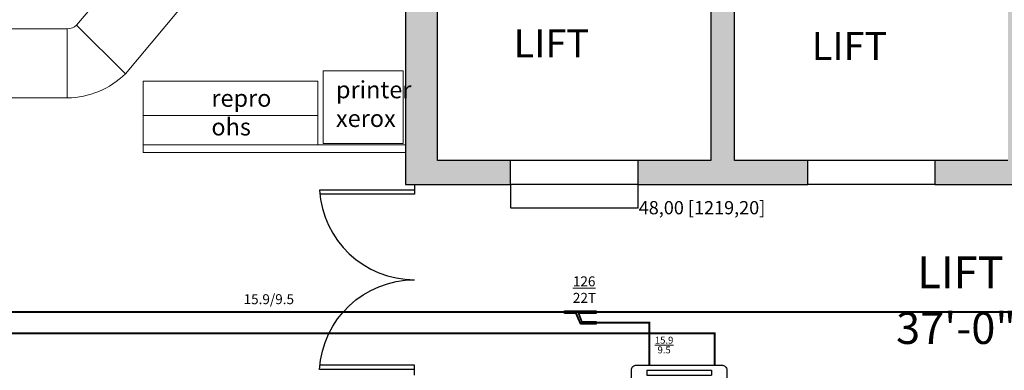
# Model space of a CAD drawing. Units: millimetres. Extents: x -27956 to 154697, y -98169 to -69185.
# Drawn here: x 146191 to 146563, y -97404 to -97272 of the extents above; entities that cross this region are included whole.
import ezdxf
from ezdxf.enums import TextEntityAlignment as Align

# ---------------------------------------------------------------- set-up
doc = ezdxf.new("R2010")
doc.units = ezdxf.units.MM
doc.header["$MEASUREMENT"] = 0
doc.linetypes.add('DASHED', pattern=[0.75, 0.5, -0.25])
doc.linetypes.add('HIDDEN', pattern=[0.375, 0.25, -0.125])
for name, color, linetype in [('dimentions', 7, 'Continuous'), ('DOOR', 5, 'Continuous'), ('LIFT', 7, 'Continuous'), ('M-HVAC-WALL MOUNTED AC', 1, 'Continuous'), ('NO', 7, 'Continuous'), ('SOLID', 8, 'Continuous'), ('wall', 7, 'Continuous'), ('WIN', 5, 'Continuous')]:
    doc.layers.add(name, color=color, linetype=linetype)
for name, color, linetype, lineweight in [('fur', 7, 'Continuous', 15), ('LINC-HVAC-REFNET', 5, 'Continuous', 25), ('M-HVAC-CASSETTE AC', 5, 'Continuous', 15), ('M-HVAC-DRAIN', 5, 'DASHED', 15), ('M-HVAC-RAD', 6, 'Continuous', 15), ('M-HVAC-REF.PIPE', 21, 'Continuous', 15), ('text', 7, 'Continuous', 5), ('wooden ceiling', 8, 'Continuous', 30)]:
    doc.layers.add(name, color=color, linetype=linetype, lineweight=lineweight)
doc.styles.add('ARIAL', font='arial.ttf')
doc.styles.add('ROMAND', font='swissc.ttf')
doc.styles.get("Standard").update_dxf_attribs({"font": 'arial.ttf'})
doc.styles.add('SWIS', font='swissc.ttf')
doc.dimstyles.new('it', dxfattribs={"dimtxt": 5, "dimasz": 0.18, "dimexe": 0.18, "dimexo": 0.0625, "dimgap": 0.09, "dimtad": 0, "dimtih": 1, "dimtoh": 1, "dimzin": 0, "dimtxsty": 'Standard', "dimcen": 0.09, "dimazin": 0, "dimtfac": 1, "dimtofl": 0, "dimtmove": 0, "dimatfit": 3, "dimfxl": 1, "dimtolj": 1, "dimtzin": 0, "dimarcsym": 0})

# ---------------------------------------------------------------- blocks, each defined once
blk = doc.blocks.new('A$C0C740B7E')
at = {"layer": 'wooden ceiling'}
h = blk.add_hatch(dxfattribs=at)
h.set_pattern_fill('ANGLE', color=5, scale=5.080214)
h.set_pattern_definition([(0, (-73577.7139, 17057.5703), (0, 1.397058824), [1.01604278, -0.381016043]), (90, (-73577.7139, 17057.5703), (-1.397058824, 9e-17), [1.01604278, -0.381016043])])
h.paths.add_polyline_path([(9.41, 28.41), (9.41, 9.59), (-9.41, 9.59), (-9.41, 28.41)])
at = {"layer": 'M-HVAC-WALL MOUNTED AC', "color": 5}
for p, q in [((-12.9, 35.97), (12.9, 35.97)), ((-12.9, 35.97), (-12.9, 33.94)), ((12.9, 35.97), (12.9, 33.94)), ((-16.97, 31.9), (-16.97, 6.1)), ((-16.97, 31.9), (-14.94, 31.9)), ((-14.94, 31.9), (-14.94, 6.1)), ((-12.9, 33.94), (12.9, 33.94)), ((14.94, 31.9), (14.94, 6.1)), ((14.94, 31.9), (16.97, 31.9)), ((16.97, 31.9), (16.97, 6.1)), ((-16.97, 6.1), (-14.94, 6.1)), ((-12.9, 4.06), (12.9, 4.06)), ((-12.9, 4.06), (-12.9, 2.03)), ((12.9, 4.06), (12.9, 2.03)), ((14.94, 6.1), (16.97, 6.1)), ((-12.9, 2.03), (12.9, 2.03))]:
    blk.add_line(p, q, dxfattribs=at)
for points in [[(16.97, 38, -0.414214), (19, 35.97), (19, 2.03, -0.414214), (16.97, 0), (-16.97, 0, -0.414214), (-19, 2.03), (-19, 35.97, -0.414214), (-16.97, 38)], [(-10.87, 31.9), (10.87, 31.9, -0.414214), (12.9, 29.87), (12.9, 8.13, -0.414214), (10.87, 6.1), (-10.87, 6.1, -0.414214), (-12.9, 8.13), (-12.9, 29.87, -0.414214)]]:
    blk.add_lwpolyline(points, format="xyb", close=True, dxfattribs=at)
blk.add_lwpolyline([(9.41, 28.41), (9.41, 9.59), (-9.41, 9.59), (-9.41, 28.41)], close=True, dxfattribs=at)
blk = doc.blocks.new('D')
at = {"layer": 'DOOR', "color": 139, "true_color": 0x474748}
for p, q in [((-3.07, 0), (-3.07, 29.84)), ((0, 0), (-3.07, 0))]:
    blk.add_line(p, q, dxfattribs=at)
at = {"layer": 'DOOR', "color": 139, "true_color": 0x474748, "const_width": 0.432}
blk.add_lwpolyline([(-1.77, 0), (-1.77, 29.95)], dxfattribs=at)
at = {"layer": 'DOOR', "color": 139, "true_color": 0x474748}
blk.add_arc((0, 0), 30, 93.3869, 180, dxfattribs=at)
blk = doc.blocks.new('*D20')
at = {"layer": 'Defpoints', "color": 0, "transparency": 16777216}
for p in [(146376.25, -97333.9), (146424.25, -97333.9), (146424.25, -97342.69)]:
    blk.add_point(p, dxfattribs=at)
at = {"layer": 'dimentions', "color": 0, "lineweight": -2, "transparency": 16777216}
for p, q in [((146376.25, -97333.96), (146376.25, -97342.87)), ((146424.25, -97333.96), (146424.25, -97342.87)), ((146376.43, -97342.69), (146424.07, -97342.69)), ((146424.25, -97342.69), (146424.43, -97342.69))]:
    blk.add_line(p, q, dxfattribs=at)
at = {"layer": 'dimentions', "color": 0, "transparency": 16777216}
for points in [[(146376.43, -97342.66), (146376.43, -97342.72), (146376.25, -97342.69)], [(146424.07, -97342.66), (146424.07, -97342.72), (146424.25, -97342.69)]]:
    blk.add_solid(points, dxfattribs=at)
at = {"layer": 'dimentions', "color": 0, "transparency": 16777216, "insert": (146448.53, -97342.69), "char_height": 5, "attachment_point": 5}
blk.add_mtext('\\A1;48,00 [1219,20]', dxfattribs=at)
blk = doc.blocks.new('refnet')
at = {"layer": 'LINC-HVAC-REFNET', "ltscale": 50}
h = blk.add_hatch(color=256, dxfattribs=at)
h.dxf.hatch_style = 1
h.paths.add_polyline_path([(10721.2, 42538.6), (10721.2, 42642.5), (10736.9, 42642.5), (10736.9, 42352.3), (10721.2, 42352.3), (10721.2, 42519), (10636.9, 42486.3), (10636.9, 42352.3), (10621.2, 42352.3), (10621.2, 42494.1)])
blk.add_lwpolyline([(10716.6, 42541.6), (10716.6, 42647.1), (10741.6, 42647.1), (10741.6, 42347.7), (10716.6, 42347.7), (10716.6, 42512.2), (10641.6, 42483.1), (10641.6, 42347.7), (10616.6, 42347.7), (10616.6, 42497.1), (10716.6, 42541.6)], dxfattribs=at)
blk.add_lwpolyline([(10721.2, 42538.6), (10721.2, 42642.5), (10736.9, 42642.5), (10736.9, 42352.3), (10721.2, 42352.3), (10721.2, 42519), (10636.9, 42486.3), (10636.9, 42352.3), (10621.2, 42352.3), (10621.2, 42494.1)], close=True, dxfattribs=at)
blk = doc.blocks.new('ARCHITECTURE-1F')
at = {"layer": 'SOLID', "true_color": 0x474748}
h = blk.add_hatch(color=139, dxfattribs=at)
h.dxf.hatch_style = 1
h.paths.add_polyline_path([(146047.283, -97857.397), (146028.283, -97857.397), (146028.283, -97861.897), (146047.283, -97861.897)])
h.paths.add_polyline_path([(145788.033, -97857.397), (145777.033, -97857.397), (145777.033, -97861.897), (145788.033, -97861.897)])
h.paths.add_polyline_path([(145827.283, -97857.397), (145817.533, -97857.397), (145817.533, -97861.897), (145827.283, -97861.897)])
h.paths.add_polyline_path([(145427.033, -97857.397), (145207.533, -97857.397), (145207.533, -97861.897), (145427.033, -97861.897)])
h.paths.add_polyline_path([(145576.033, -97857.397), (145518.033, -97857.397), (145518.033, -97861.897), (145576.033, -97861.897)])
h.paths.add_polyline_path([(145142.533, -97377.147), (145138.033, -97377.147), (145138.033, -97386.147), (145142.533, -97386.147)])
h.paths.add_polyline_path([(145142.533, -97608.647), (145138.033, -97608.647), (145138.033, -97617.647), (145142.533, -97617.647)])
h.paths.add_polyline_path([(145142.533, -97724.647), (145138.033, -97724.647), (145138.033, -97733.647), (145142.533, -97733.647)])
h.paths.add_polyline_path([(145142.533, -97785.647), (145138.033, -97785.647), (145138.033, -97793.147), (145142.533, -97793.147)])
h.paths.add_polyline_path([(146557.783, -97128.147), (146430.783, -97128.147), (146430.783, -97132.397), (146557.783, -97132.397)])
h.paths.add_polyline_path([(146382.783, -97128.147), (146357.783, -97128.147), (146357.783, -97132.397), (146382.783, -97132.397)])
h.paths.add_polyline_path([(146339.783, -97128.147), (146140.783, -97128.147), (146140.783, -97132.397), (146339.783, -97132.397)])
h.paths.add_polyline_path([(146049.283, -97128.147), (146030.283, -97128.147), (146030.283, -97132.397), (146049.283, -97132.397)])
h.paths.add_polyline_path([(145791.783, -97128.147), (145780.783, -97128.147), (145780.783, -97132.397), (145791.783, -97132.397)])
h.paths.add_polyline_path([(145830.283, -97128.147), (145821.283, -97128.147), (145821.283, -97132.397), (145830.283, -97132.397)])
h.paths.add_polyline_path([(145580.783, -97128.147), (145523.783, -97128.147), (145523.783, -97132.397), (145580.783, -97132.397)])
h.paths.add_polyline_path([(145432.783, -97128.147), (145208.533, -97128.147), (145208.533, -97132.397), (145432.783, -97132.397)])
h.paths.add_polyline_path([(145142.533, -97197.407), (145138.033, -97197.407), (145138.033, -97209.147), (145142.533, -97209.147)])
h.paths.add_polyline_path([(145142.533, -97261.147), (145138.033, -97261.147), (145138.033, -97270.147), (145142.533, -97270.147)])
h.paths.add_polyline_path([(146707.533, -97128.147), (146578.533, -97128.147), (146578.533, -97132.397), (146707.533, -97132.397)])
h.paths.add_polyline_path([(146780.533, -97128.147), (146754.533, -97128.147), (146754.533, -97132.397), (146780.533, -97132.397)])
h.paths.add_polyline_path([(146963.783, -97128.147), (146798.533, -97128.147), (146798.533, -97132.647), (146963.783, -97132.647)])
h.paths.add_polyline_path([(147108.283, -97128.147), (147049.283, -97128.147), (147049.283, -97132.647), (147108.283, -97132.647)])
h.paths.add_polyline_path([(147995.283, -97196.897), (147990.783, -97196.897), (147990.783, -97205.397), (147995.283, -97205.397)])
h.paths.add_polyline_path([(147995.283, -97257.397), (147990.783, -97257.397), (147990.783, -97266.397), (147995.283, -97266.397)])
h.paths.add_polyline_path([(147924.783, -97128.147), (147701.783, -97128.147), (147701.783, -97132.647), (147924.783, -97132.647)])
h.paths.add_polyline_path([(147617.283, -97128.147), (147559.283, -97128.147), (147559.283, -97132.647), (147617.283, -97132.647)])
h.paths.add_polyline_path([(147320.783, -97128.147), (147308.283, -97128.147), (147308.283, -97132.647), (147320.783, -97132.647)])
h.paths.add_polyline_path([(147359.283, -97128.147), (147344.283, -97128.147), (147344.283, -97132.647), (147359.283, -97132.647)])
h.paths.add_polyline_path([(147995.283, -97531.397), (147990.783, -97531.397), (147990.783, -97555.897), (147995.283, -97555.897)])
h.paths.add_polyline_path([(147995.283, -97372.397), (147990.783, -97372.397), (147990.783, -97381.397), (147995.283, -97381.397)])
h.paths.add_polyline_path([(147612.783, -97857.397), (147556.783, -97857.397), (147556.783, -97861.897), (147612.783, -97861.897)])
h.paths.add_polyline_path([(147925.283, -97857.397), (147704.283, -97857.397), (147704.283, -97861.897), (147925.283, -97861.897)])
h.paths.add_polyline_path([(147995.283, -97784.897), (147990.783, -97784.897), (147990.783, -97792.397), (147995.283, -97792.397)])
h.paths.add_polyline_path([(147995.283, -97723.897), (147990.783, -97723.897), (147990.783, -97732.897), (147995.283, -97732.897)])
h.paths.add_polyline_path([(147995.283, -97607.897), (147990.783, -97607.897), (147990.783, -97616.897), (147995.283, -97616.897)])
h.paths.add_polyline_path([(147320.283, -97857.397), (147306.783, -97857.397), (147306.783, -97861.897), (147320.283, -97861.897)])
h.paths.add_polyline_path([(147356.783, -97857.397), (147349.783, -97857.397), (147349.783, -97861.897), (147356.783, -97861.897)])
h.paths.add_polyline_path([(146344.533, -97474.647), (146329.533, -97474.647), (146329.533, -97485.147), (146336.533, -97485.147), (146336.533, -97626.897), (146344.533, -97626.897)])
h.paths.add_polyline_path([(146803.533, -97475.147), (146788.533, -97475.147), (146788.533, -97626.897), (146796.783, -97626.897), (146796.783, -97485.897), (146803.533, -97485.897)])
h.paths.add_polyline_path([(146800.533, -97333.897), (146788.533, -97333.897), (146788.533, -97355.147), (146803.533, -97355.147), (146803.533, -97344.397), (146800.533, -97344.397)])
h.paths.add_polyline_path([(146799.283, -97652.397), (146788.533, -97652.397), (146788.533, -97760.397), (146813.783, -97760.397), (146813.783, -97852.897), (146788.533, -97852.897), (146788.533, -97861.897), (146963.783, -97861.897), (146963.783, -97857.397), (146909.783, -97857.397), (146901.706, -97857.397), (146819.783, -97857.397), (146819.783, -97754.397), (146799.283, -97754.397)])
h.paths.add_polyline_path([(146344.533, -97852.897), (146322.533, -97852.897), (146322.533, -97760.897), (146344.533, -97760.897), (146344.533, -97651.897), (146337.033, -97651.897), (146337.033, -97754.897), (146316.533, -97754.897), (146316.533, -97857.397), (146224.652, -97857.397), (146220.533, -97857.397), (146133.283, -97857.397), (146133.283, -97861.897), (146344.533, -97861.897)])
h.paths.add_polyline_path([(147106.783, -97857.397), (147048.783, -97857.397), (147048.783, -97861.897), (147106.783, -97861.897)])
h.paths.add_polyline_path([(146712.908, -97324.897), (146685.283, -97324.897), (146685.283, -97244.397), (146788.533, -97244.397), (146788.533, -97324.897), (146760.908, -97324.897), (146760.908, -97333.897), (146800.533, -97333.897), (146800.533, -97232.397), (146336.533, -97232.397), (146336.533, -97333.897), (146376.251, -97333.897), (146376.251, -97324.897), (146348.657, -97324.897), (146348.657, -97244.397), (146451.845, -97244.397), (146451.845, -97324.897), (146424.251, -97324.897), (146424.251, -97333.897), (146488.439, -97333.897), (146488.439, -97324.897), (146460.845, -97324.897), (146460.845, -97244.397), (146564.033, -97244.397), (146564.033, -97324.897), (146536.439, -97324.897), (146536.439, -97333.897), (146600.658, -97333.897), (146600.658, -97324.897), (146573.033, -97324.897), (146573.033, -97244.397), (146676.283, -97244.397), (146676.283, -97324.897), (146648.658, -97324.897), (146648.658, -97333.897), (146712.908, -97333.897)])
h.paths.add_polyline_path([(146571.533, -97149.397), (146565.533, -97149.397), (146565.533, -97232.397), (146571.533, -97232.397)])
at = {"layer": 'fur', "color": 139, "true_color": 0x474748}
for points in [[(146335.67, -97291.062), (146305.426, -97291.062), (146305.426, -97318.43), (146335.67, -97318.43)], [(146303.533, -97294.897), (146237.533, -97294.897), (146237.533, -97318.897), (146303.533, -97318.897)], [(146336.533, -97321.897), (146237.533, -97321.897), (146237.533, -97318.897), (146336.533, -97318.897)]]:
    blk.add_lwpolyline(points, close=True, dxfattribs=at)
at = {"layer": 'fur', "color": 139, "linetype": 'HIDDEN', "true_color": 0x474748}
blk.add_lwpolyline([(146303.533, -97307.897), (146237.533, -97307.897), (146237.533, -97294.897), (146303.533, -97294.897)], close=True, dxfattribs=at)
at = {"layer": 'LIFT', "color": 139, "true_color": 0x474748}
for points in [[(146800.533, -97232.397), (146336.533, -97232.397), (146336.533, -97333.897), (146376.251, -97333.897), (146376.251, -97324.897), (146348.657, -97324.897), (146348.657, -97244.397), (146451.845, -97244.397), (146451.845, -97324.897), (146424.251, -97324.897), (146424.251, -97333.897), (146488.439, -97333.897), (146488.439, -97324.897), (146460.845, -97324.897), (146460.845, -97244.397), (146564.033, -97244.397)], [(146564.033, -97324.897), (146536.439, -97324.897), (146536.439, -97333.897), (146600.658, -97333.897)]]:
    blk.add_lwpolyline(points, dxfattribs=at)
at = {"layer": 'WIN', "color": 139, "true_color": 0x474748}
for p, q in [((146424.251, -97324.897), (146376.251, -97324.897)), ((146536.439, -97324.897), (146488.439, -97324.897)), ((146424.251, -97333.897), (146376.251, -97333.897)), ((146536.439, -97333.897), (146488.439, -97333.897))]:
    blk.add_line(p, q, dxfattribs=at)
at = {"layer": 'DOOR', "color": 139, "true_color": 0x474748, "yscale": 1.19999999999974, "zscale": 1.19999999999974}
for p, xscale, rotation in [((146340.033, -97333.897), 1.19999999999974, 90.00000000000001), ((146340.033, -97405.897), -1.19999999999974, 90)]:
    blk.add_blockref('D', p, dxfattribs=dict(at, xscale=xscale, rotation=rotation))
at = {"layer": 'NO', "color": 139, "true_color": 0x474748}
for s, height, style, p in [('LIFT', 10.5, 'SWIS', (146391.63, -97285.849)), ('LIFT', 10.5, 'SWIS', (146504.21, -97286.869)), ('LIFT LOBBY ', 12, 'ROMAND', (146575.402, -97373.113)), ('37\'-0" X 17\'-3"', 12, 'ROMAND', (146575.402, -97394.143))]:
    blk.add_text(s, height=height, dxfattribs=dict(at, style=style)).set_placement(p, align=Align.CENTER)
at = {"layer": 'text', "color": 139, "true_color": 0x474748, "char_height": 6.5, "width": 68.17091, "attachment_point": 7, "style": 'SWIS'}
for s, insert in [('printer \\Pxerox', (146310.325, -97314.235)), ('repro\\Pohs', (146263.288, -97317.438))]:
    blk.add_mtext(s, dxfattribs=dict(at, insert=insert))
at = {"layer": 'dimentions', "color": 139, "true_color": 0x474748}
dim = blk.add_linear_dim(base=(146424.251, -97342.688), p1=(146376.251, -97333.897), p2=(146424.251, -97333.897), dimstyle='it', dxfattribs=at)
dim.commit()
dim.dimension.update_dxf_attribs({"geometry": '*D20', "text_midpoint": (146448.525, -97342.688)})

msp = doc.modelspace()

# ---------------------------------------------------------------- linework, layer by layer
at = {"layer": 'M-HVAC-DRAIN', "ltscale": 7, "const_width": 0.75}
msp.add_lwpolyline([(145238.77, -97765.25), (145238.77, -97704.53), (146176.81, -97704.53), (146176.81, -97390.12), (146453.29, -97390.12), (146453.29, -97402.11)], dxfattribs=at)
at = {"layer": 'M-HVAC-RAD'}
for p, q in [((146277.81, -97195.81), (146212.41, -97273.72)), ((146296.2, -97214.19), (146230.8, -97292.1)), ((146208.88, -97275.18), (146158.03, -97275.18)), ((146208.88, -97275.18), (146208.88, -97301.18)), ((146230.8, -97292.1), (146212.41, -97273.72)), ((146208.88, -97301.18), (146158.03, -97301.18))]:
    msp.add_line(p, q, dxfattribs=at)
for radius in [5, 31]:
    msp.add_arc((146208.88, -97270.18), radius, 270, 315, dxfattribs=at)
at = {"layer": 'M-HVAC-REF.PIPE', "const_width": 0.75}
for points in [[(146701.94, -97402.15), (146701.94, -97382.11), (146173.16, -97382.11), (146173.16, -97360.88)], [(146428.63, -97402.11), (146428.63, -97386.12), (146408.63, -97386.12)]]:
    msp.add_lwpolyline(points, dxfattribs=at)

# ---------------------------------------------------------------- block references
at = {"layer": 'LINC-HVAC-REFNET', "color": 251, "true_color": 0x636466, "xscale": 0.04007648839056006, "yscale": 0.04007648839056006, "zscale": 0.04007648839056006, "rotation": 90.00000000000001}
msp.add_blockref('refnet', (148105.77, -97812.09), dxfattribs=at)
at = {"layer": 'M-HVAC-CASSETTE AC', "ltscale": 10, "xscale": 0.9473670184848134, "yscale": 0.9473670184848134, "zscale": 0.9473670184848134}
msp.add_blockref('A$C0C740B7E', (146439.88, -97438.11), dxfattribs=at)
at = {"layer": 'wall', "color": 139, "true_color": 0x474748}
msp.add_blockref('ARCHITECTURE-1F', (0, 0), dxfattribs=at)

# ---------------------------------------------------------------- texts
at = {"layer": 'M-HVAC-REF.PIPE', "style": 'ARIAL'}
msp.add_text('15.9/9.5', height=3.75, dxfattribs=at).set_placement((146275.44, -97379.12))
at = {"layer": 'M-HVAC-REF.PIPE', "char_height": 3.75, "attachment_point": 1, "style": 'ARIAL'}
for s, insert in [('\\A1;{\\L126\\P}22T', (146399.77, -97368.62)), ('\\A1;{\\H0.7x;\\S15.9/9.5;}', (146430.74, -97391.41))]:
    msp.add_mtext_dynamic_manual_height_columns(s, width=1694.3571, gutter_width=625, heights=[0], dxfattribs=dict(at, insert=insert))

doc.saveas('drawing.dxf')
